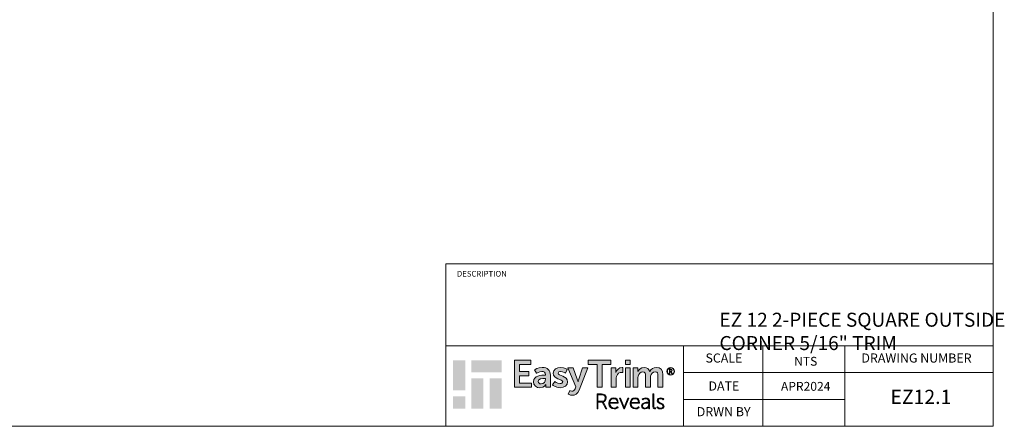
# Model space of a CAD drawing. Units: millimetres. Extents: x -6 to 4921, y -2260 to 426.
# Drawn here: x 909 to 1084, y -230 to -157 of the extents above; entities that cross this region are included whole.
import ezdxf
from ezdxf.enums import TextEntityAlignment as Align

# ---------------------------------------------------------------- set-up
doc = ezdxf.new("R2018")
doc.units = ezdxf.units.MM
doc.layers.add('border', color=4, linetype='Continuous', lineweight=20)
doc.layers.add('LOGO', color=7, linetype='Continuous')
doc.layers.add('TEXT', color=6, linetype='Continuous')
doc.styles.add('DIM', font='simplex.shx')
doc.styles.add('I-TEXT2', font='simplex.shx', dxfattribs={"height": 0.072})
doc.styles.add('S120', font='SIMPLEX.SHX', dxfattribs={"height": 1.2})
doc.styles.get("Standard").update_dxf_attribs({"font": 'arial.ttf'})

# ---------------------------------------------------------------- blocks, each defined once
blk = doc.blocks.new('EZ LOGO mm (2024)')
at = {"true_color": 0xbedeaa}
h = blk.add_hatch(color=9, dxfattribs=at)
h.dxf.hatch_style = 1
h.paths.add_polyline_path([(2.18, 8.66), (0, 8.66), (0, 3.26), (2.18, 3.26)])
h.paths.add_polyline_path([(2.18, 2.19), (0, 2.19), (0, 0), (2.18, 0)])
at = {"true_color": 0x9ac97d}
h = blk.add_hatch(color=73, dxfattribs=at)
h.dxf.hatch_style = 1
h.paths.add_polyline_path([(8.68, 8.66), (3.24, 8.66), (3.24, 6.49), (8.68, 6.49)])
at = {"true_color": 0x6fbe45}
h = blk.add_hatch(color=93, dxfattribs=at)
h.dxf.hatch_style = 1
h.paths.add_polyline_path([(5.42, 5.45), (3.24, 5.45), (3.24, 0), (5.42, 0)])
h.paths.add_polyline_path([(8.68, 5.45), (6.5, 5.45), (6.5, 0), (8.68, 0)])
at = {"layer": 'LOGO', "lineweight": 0}
h = blk.add_hatch(color=7, dxfattribs=at)
h.dxf.hatch_style = 2
h.paths.add_polyline_path([(10.99, 8.66), (13.88, 8.66), (13.88, 7.91), (11.87, 7.91), (11.87, 6.64), (13.49, 6.64), (13.49, 5.89), (11.87, 5.89), (11.87, 4.59), (13.99, 4.59), (13.99, 3.83), (10.99, 3.83)])
h = blk.add_hatch(color=7, dxfattribs=at)
h.dxf.hatch_style = 2
edge = h.paths.add_edge_path()
edge.add_spline(control_points=[(16.39, 6.01), (16.39, 6.01), (16.51, 6.01), (16.51, 6.01), (16.51, 6.01), (16.51, 6.06), (16.51, 6.06), (16.51, 6.51), (16.22, 6.67), (15.84, 6.67), (15.34, 6.67), (14.89, 6.33), (14.89, 6.33), (14.89, 6.33), (14.56, 6.95), (14.56, 6.95), (14.56, 6.95), (15.1, 7.38), (15.92, 7.38), (16.83, 7.38), (17.36, 6.88), (17.36, 6), (17.36, 6), (17.36, 3.83), (17.36, 3.83), (17.36, 3.83), (16.57, 3.83), (16.57, 3.83), (16.57, 3.83), (16.57, 4.12), (16.57, 4.12), (16.57, 4.25), (16.58, 4.36), (16.58, 4.36), (16.58, 4.36), (16.57, 4.36), (16.57, 4.36), (16.58, 4.36), (16.3, 3.75), (15.51, 3.75), (14.89, 3.75), (14.34, 4.14), (14.34, 4.83), (14.34, 5.93), (15.83, 6.01), (16.39, 6.01)], knot_values=[0, 0, 0, 0, 1, 1, 1, 2, 2, 2, 3, 3, 3, 4, 4, 4, 5, 5, 5, 6, 6, 6, 7, 7, 7, 8, 8, 8, 9, 9, 9, 10, 10, 10, 11, 11, 11, 12, 12, 12, 13, 13, 13, 14, 14, 14, 15, 15, 15, 15], degree=3, periodic=0)
edge = h.paths.add_edge_path()
edge.add_spline(control_points=[(15.73, 4.42), (16.19, 4.42), (16.51, 4.91), (16.51, 5.33), (16.51, 5.33), (16.51, 5.42), (16.51, 5.42), (16.51, 5.42), (16.36, 5.42), (16.36, 5.42), (15.92, 5.42), (15.21, 5.36), (15.21, 4.87), (15.21, 4.64), (15.38, 4.42), (15.73, 4.42)], knot_values=[0, 0, 0, 0, 1, 1, 1, 2, 2, 2, 3, 3, 3, 4, 4, 4, 5, 5, 5, 5], degree=3, periodic=0)
h = blk.add_hatch(color=7, dxfattribs=at)
h.dxf.hatch_style = 2
edge = h.paths.add_edge_path()
edge.add_spline(control_points=[(18.16, 4.87), (18.16, 4.87), (18.54, 4.48), (19.11, 4.48), (19.35, 4.48), (19.56, 4.59), (19.56, 4.8), (19.56, 5.31), (17.87, 5.25), (17.87, 6.36), (17.87, 7.01), (18.45, 7.38), (19.2, 7.38), (19.98, 7.38), (20.37, 6.99), (20.37, 6.99), (20.37, 6.99), (20.05, 6.35), (20.05, 6.35), (20.05, 6.35), (19.73, 6.65), (19.19, 6.65), (18.97, 6.65), (18.75, 6.55), (18.75, 6.33), (18.75, 5.84), (20.44, 5.91), (20.44, 4.79), (20.44, 4.21), (19.94, 3.75), (19.11, 3.75), (18.25, 3.75), (17.77, 4.26), (17.77, 4.26), (17.77, 4.26), (18.16, 4.87), (18.16, 4.87)], knot_values=[0, 0, 0, 0, 1, 1, 1, 2, 2, 2, 3, 3, 3, 4, 4, 4, 5, 5, 5, 6, 6, 6, 7, 7, 7, 8, 8, 8, 9, 9, 9, 10, 10, 10, 11, 11, 11, 12, 12, 12, 12], degree=3, periodic=0)
h = blk.add_hatch(color=7, dxfattribs=at)
h.dxf.hatch_style = 2
edge = h.paths.add_edge_path()
edge.add_spline(control_points=[(20.81, 3.27), (20.81, 3.27), (21, 3.13), (21.2, 3.13), (21.44, 3.13), (21.67, 3.27), (21.8, 3.58), (21.8, 3.58), (21.93, 3.89), (21.93, 3.89), (21.93, 3.89), (20.47, 7.3), (20.47, 7.3), (20.47, 7.3), (21.44, 7.3), (21.44, 7.3), (21.44, 7.3), (22.17, 5.3), (22.17, 5.3), (22.24, 5.12), (22.3, 4.83), (22.3, 4.83), (22.3, 4.83), (22.31, 4.83), (22.31, 4.83), (22.31, 4.83), (22.37, 5.1), (22.43, 5.29), (22.43, 5.29), (23.11, 7.3), (23.11, 7.3), (23.11, 7.3), (24.05, 7.3), (24.05, 7.3), (24.05, 7.3), (22.5, 3.31), (22.5, 3.31), (22.26, 2.67), (21.77, 2.4), (21.25, 2.4), (20.83, 2.4), (20.53, 2.63), (20.53, 2.63), (20.53, 2.63), (20.81, 3.27), (20.81, 3.27)], knot_values=[0, 0, 0, 0, 1, 1, 1, 2, 2, 2, 3, 3, 3, 4, 4, 4, 5, 5, 5, 6, 6, 6, 7, 7, 7, 8, 8, 8, 9, 9, 9, 10, 10, 10, 11, 11, 11, 12, 12, 12, 13, 13, 13, 14, 14, 14, 15, 15, 15, 15], degree=3, periodic=0)
h = blk.add_hatch(color=7, dxfattribs=at)
h.dxf.hatch_style = 2
h.paths.add_polyline_path([(25.7, 7.91), (24.11, 7.91), (24.11, 8.66), (28.16, 8.66), (28.16, 7.91), (26.58, 7.91), (26.58, 3.83), (25.7, 3.83)])
h = blk.add_hatch(color=7, dxfattribs=at)
h.dxf.hatch_style = 2
edge = h.paths.add_edge_path()
edge.add_spline(control_points=[(28.22, 7.3), (28.22, 7.3), (29.05, 7.3), (29.05, 7.3), (29.05, 7.3), (29.05, 6.7), (29.05, 6.7), (29.05, 6.57), (29.03, 6.46), (29.03, 6.46), (29.03, 6.46), (29.05, 6.46), (29.05, 6.46), (29.2, 6.95), (29.62, 7.35), (30.15, 7.35), (30.23, 7.35), (30.31, 7.34), (30.31, 7.34), (30.31, 7.34), (30.31, 6.48), (30.31, 6.48), (30.31, 6.48), (30.22, 6.5), (30.1, 6.5), (29.73, 6.5), (29.32, 6.29), (29.16, 5.77), (29.1, 5.6), (29.08, 5.41), (29.08, 5.21), (29.08, 5.21), (29.08, 3.83), (29.08, 3.83), (29.08, 3.83), (28.22, 3.83), (28.22, 3.83), (28.22, 3.83), (28.22, 7.3), (28.22, 7.3)], knot_values=[0, 0, 0, 0, 1, 1, 1, 2, 2, 2, 3, 3, 3, 4, 4, 4, 5, 5, 5, 6, 6, 6, 7, 7, 7, 8, 8, 8, 9, 9, 9, 10, 10, 10, 11, 11, 11, 12, 12, 12, 13, 13, 13, 13], degree=3, periodic=0)
h = blk.add_hatch(color=7, dxfattribs=at)
h.dxf.hatch_style = 2
h.paths.add_polyline_path([(30.75, 8.66), (31.61, 8.66), (31.61, 7.89), (30.75, 7.89)])
h.paths.add_polyline_path([(30.75, 7.3), (31.62, 7.3), (31.62, 3.83), (30.75, 3.83)])
h = blk.add_hatch(color=7, dxfattribs=at)
h.dxf.hatch_style = 2
edge = h.paths.add_edge_path()
edge.add_spline(control_points=[(32.13, 7.3), (32.13, 7.3), (32.96, 7.3), (32.96, 7.3), (32.96, 7.3), (32.96, 6.9), (32.96, 6.9), (32.96, 6.77), (32.95, 6.66), (32.95, 6.66), (32.95, 6.66), (32.96, 6.66), (32.96, 6.66), (33.13, 7), (33.54, 7.38), (34.09, 7.38), (34.62, 7.38), (34.96, 7.14), (35.1, 6.67), (35.1, 6.67), (35.12, 6.67), (35.12, 6.67), (35.31, 7.04), (35.76, 7.38), (36.3, 7.38), (37.02, 7.38), (37.44, 6.97), (37.44, 6.06), (37.44, 6.06), (37.44, 3.83), (37.44, 3.83), (37.44, 3.83), (36.57, 3.83), (36.57, 3.83), (36.57, 3.83), (36.57, 5.9), (36.57, 5.9), (36.57, 6.29), (36.5, 6.59), (36.1, 6.59), (35.65, 6.59), (35.36, 6.24), (35.26, 5.8), (35.23, 5.67), (35.22, 5.52), (35.22, 5.36), (35.22, 5.36), (35.22, 3.83), (35.22, 3.83), (35.22, 3.83), (34.35, 3.83), (34.35, 3.83), (34.35, 3.83), (34.35, 5.9), (34.35, 5.9), (34.35, 6.27), (34.29, 6.59), (33.88, 6.59), (33.44, 6.59), (33.14, 6.24), (33.03, 5.8), (33, 5.67), (32.99, 5.51), (32.99, 5.36), (32.99, 5.36), (32.99, 3.83), (32.99, 3.83), (32.99, 3.83), (32.13, 3.83), (32.13, 3.83), (32.13, 3.83), (32.13, 7.3), (32.13, 7.3)], knot_values=[0, 0, 0, 0, 1, 1, 1, 2, 2, 2, 3, 3, 3, 4, 4, 4, 5, 5, 5, 6, 6, 6, 7, 7, 7, 8, 8, 8, 9, 9, 9, 10, 10, 10, 11, 11, 11, 12, 12, 12, 13, 13, 13, 14, 14, 14, 15, 15, 15, 16, 16, 16, 17, 17, 17, 18, 18, 18, 19, 19, 19, 20, 20, 20, 21, 21, 21, 22, 22, 22, 23, 23, 23, 24, 24, 24, 24], degree=3, periodic=0)
h = blk.add_hatch(color=7, dxfattribs=at)
h.dxf.hatch_style = 2
edge = h.paths.add_edge_path()
edge.add_spline(control_points=[(38.84, 7.38), (39.23, 7.38), (39.54, 7.07), (39.54, 6.68), (39.54, 6.28), (39.23, 5.98), (38.84, 5.98), (38.47, 5.98), (38.16, 6.28), (38.16, 6.68), (38.16, 7.07), (38.47, 7.38), (38.84, 7.38)], knot_values=[0, 0, 0, 0, 1, 1, 1, 2, 2, 2, 3, 3, 3, 4, 4, 4, 4], degree=3, periodic=0)
edge = h.paths.add_edge_path()
edge.add_spline(control_points=[(38.84, 6.06), (39.19, 6.06), (39.45, 6.33), (39.45, 6.68), (39.45, 7.03), (39.19, 7.3), (38.84, 7.3), (38.51, 7.3), (38.25, 7.03), (38.25, 6.68), (38.25, 6.33), (38.51, 6.06), (38.84, 6.06)], knot_values=[0, 0, 0, 0, 1, 1, 1, 2, 2, 2, 3, 3, 3, 4, 4, 4, 4], degree=3, periodic=0)
edge = h.paths.add_edge_path()
edge.add_spline(control_points=[(38.62, 7.07), (38.62, 7.07), (38.88, 7.07), (38.88, 7.07), (39.01, 7.07), (39.1, 6.98), (39.1, 6.84), (39.1, 6.73), (39.03, 6.65), (38.95, 6.63), (38.95, 6.63), (38.95, 6.63), (38.95, 6.63), (38.95, 6.63), (38.96, 6.62), (38.98, 6.59), (38.98, 6.59), (39.13, 6.29), (39.13, 6.29), (39.13, 6.29), (39.04, 6.29), (39.04, 6.29), (39.04, 6.29), (38.87, 6.61), (38.87, 6.61), (38.87, 6.61), (38.7, 6.61), (38.7, 6.61), (38.7, 6.61), (38.7, 6.29), (38.7, 6.29), (38.7, 6.29), (38.62, 6.29), (38.62, 6.29), (38.62, 6.29), (38.62, 7.07), (38.62, 7.07)], knot_values=[0, 0, 0, 0, 1, 1, 1, 2, 2, 2, 3, 3, 3, 4, 4, 4, 5, 5, 5, 6, 6, 6, 7, 7, 7, 8, 8, 8, 9, 9, 9, 10, 10, 10, 11, 11, 11, 12, 12, 12, 12], degree=3, periodic=0)
edge = h.paths.add_edge_path()
edge.add_spline(control_points=[(38.87, 6.69), (38.96, 6.69), (39.02, 6.75), (39.02, 6.84), (39.02, 6.94), (38.96, 6.99), (38.87, 6.99), (38.87, 6.99), (38.7, 6.99), (38.7, 6.99), (38.7, 6.99), (38.7, 6.69), (38.7, 6.69), (38.7, 6.69), (38.87, 6.69), (38.87, 6.69)], knot_values=[0, 0, 0, 0, 1, 1, 1, 2, 2, 2, 3, 3, 3, 4, 4, 4, 5, 5, 5, 5], degree=3, periodic=0)
h = blk.add_hatch(color=7, dxfattribs=at)
h.dxf.hatch_style = 2
edge = h.paths.add_edge_path()
edge.add_spline(control_points=[(25.7, 2.65), (25.7, 2.65), (26.48, 2.65), (26.48, 2.65), (26.72, 2.65), (26.85, 2.63), (26.95, 2.57), (27.17, 2.47), (27.32, 2.24), (27.32, 1.94), (27.32, 1.56), (27.1, 1.27), (26.79, 1.21), (26.79, 1.21), (26.79, 1.2), (26.79, 1.2), (26.79, 1.2), (26.82, 1.17), (26.85, 1.1), (26.85, 1.1), (27.45, 0), (27.45, 0), (27.45, 0), (27.25, 0), (27.25, 0), (27.25, 0), (26.62, 1.18), (26.62, 1.18), (26.62, 1.18), (25.86, 1.18), (25.86, 1.18), (25.86, 1.18), (25.86, 0), (25.86, 0), (25.86, 0), (25.7, 0), (25.7, 0), (25.7, 0), (25.7, 2.65), (25.7, 2.65)], knot_values=[0, 0, 0, 0, 1, 1, 1, 2, 2, 2, 3, 3, 3, 4, 4, 4, 5, 5, 5, 6, 6, 6, 7, 7, 7, 8, 8, 8, 9, 9, 9, 10, 10, 10, 11, 11, 11, 12, 12, 12, 13, 13, 13, 13], degree=3, periodic=0)
edge = h.paths.add_edge_path()
edge.add_spline(control_points=[(26.58, 1.33), (26.93, 1.33), (27.15, 1.58), (27.15, 1.94), (27.15, 2.17), (27.03, 2.36), (26.84, 2.45), (26.76, 2.48), (26.68, 2.5), (26.47, 2.5), (26.47, 2.5), (25.86, 2.5), (25.86, 2.5), (25.86, 2.5), (25.86, 1.33), (25.86, 1.33), (25.86, 1.33), (26.58, 1.33), (26.58, 1.33)], knot_values=[0, 0, 0, 0, 1, 1, 1, 2, 2, 2, 3, 3, 3, 4, 4, 4, 5, 5, 5, 6, 6, 6, 6], degree=3, periodic=0)
h = blk.add_hatch(color=7, dxfattribs=at)
h.dxf.hatch_style = 2
edge = h.paths.add_edge_path()
edge.add_spline(control_points=[(28.71, 1.94), (29.22, 1.94), (29.48, 1.54), (29.48, 1.08), (29.48, 1.04), (29.47, 0.98), (29.47, 0.98), (29.47, 0.98), (27.96, 0.98), (27.96, 0.98), (27.96, 0.43), (28.33, 0.11), (28.77, 0.11), (29.13, 0.11), (29.35, 0.35), (29.35, 0.35), (29.35, 0.35), (29.44, 0.22), (29.44, 0.22), (29.44, 0.22), (29.18, -0.04), (28.77, -0.04), (28.23, -0.04), (27.79, 0.34), (27.79, 0.95), (27.79, 1.59), (28.22, 1.94), (28.71, 1.94)], knot_values=[0, 0, 0, 0, 1, 1, 1, 2, 2, 2, 3, 3, 3, 4, 4, 4, 5, 5, 5, 6, 6, 6, 7, 7, 7, 8, 8, 8, 9, 9, 9, 9], degree=3, periodic=0)
edge = h.paths.add_edge_path()
edge.add_spline(control_points=[(29.32, 1.12), (29.3, 1.59), (29.02, 1.79), (28.71, 1.79), (28.36, 1.79), (28.03, 1.57), (27.97, 1.12), (27.97, 1.12), (29.32, 1.12), (29.32, 1.12)], knot_values=[0, 0, 0, 0, 1, 1, 1, 2, 2, 2, 3, 3, 3, 3], degree=3, periodic=0)
h = blk.add_hatch(color=7, dxfattribs=at)
h.dxf.hatch_style = 2
edge = h.paths.add_edge_path()
edge.add_spline(control_points=[(29.71, 1.9), (29.71, 1.9), (29.88, 1.9), (29.88, 1.9), (29.88, 1.9), (30.47, 0.41), (30.47, 0.41), (30.5, 0.32), (30.53, 0.21), (30.53, 0.21), (30.53, 0.21), (30.54, 0.21), (30.54, 0.21), (30.54, 0.21), (30.57, 0.32), (30.6, 0.41), (30.6, 0.41), (31.19, 1.9), (31.19, 1.9), (31.19, 1.9), (31.36, 1.9), (31.36, 1.9), (31.36, 1.9), (30.61, 0), (30.61, 0), (30.61, 0), (30.46, 0), (30.46, 0), (30.46, 0), (29.71, 1.9), (29.71, 1.9)], knot_values=[0, 0, 0, 0, 1, 1, 1, 2, 2, 2, 3, 3, 3, 4, 4, 4, 5, 5, 5, 6, 6, 6, 7, 7, 7, 8, 8, 8, 9, 9, 9, 10, 10, 10, 10], degree=3, periodic=0)
h = blk.add_hatch(color=7, dxfattribs=at)
h.dxf.hatch_style = 2
edge = h.paths.add_edge_path()
edge.add_spline(control_points=[(32.51, 1.94), (33.02, 1.94), (33.28, 1.54), (33.28, 1.08), (33.28, 1.04), (33.27, 0.98), (33.27, 0.98), (33.27, 0.98), (31.75, 0.98), (31.75, 0.98), (31.75, 0.43), (32.12, 0.11), (32.56, 0.11), (32.93, 0.11), (33.15, 0.35), (33.15, 0.35), (33.15, 0.35), (33.24, 0.22), (33.24, 0.22), (33.24, 0.22), (32.97, -0.04), (32.56, -0.04), (32.03, -0.04), (31.59, 0.34), (31.59, 0.95), (31.59, 1.59), (32.02, 1.94), (32.51, 1.94)], knot_values=[0, 0, 0, 0, 1, 1, 1, 2, 2, 2, 3, 3, 3, 4, 4, 4, 5, 5, 5, 6, 6, 6, 7, 7, 7, 8, 8, 8, 9, 9, 9, 9], degree=3, periodic=0)
edge = h.paths.add_edge_path()
edge.add_spline(control_points=[(33.11, 1.12), (33.1, 1.59), (32.82, 1.79), (32.5, 1.79), (32.16, 1.79), (31.83, 1.57), (31.76, 1.12), (31.76, 1.12), (33.11, 1.12), (33.11, 1.12)], knot_values=[0, 0, 0, 0, 1, 1, 1, 2, 2, 2, 3, 3, 3, 3], degree=3, periodic=0)
h = blk.add_hatch(color=7, dxfattribs=at)
h.dxf.hatch_style = 2
edge = h.paths.add_edge_path()
edge.add_spline(control_points=[(34.8, 1.16), (34.8, 1.16), (34.92, 1.16), (34.92, 1.16), (34.92, 1.16), (34.92, 1.22), (34.92, 1.22), (34.92, 1.64), (34.71, 1.79), (34.4, 1.79), (34.07, 1.79), (33.86, 1.6), (33.86, 1.6), (33.86, 1.6), (33.77, 1.73), (33.77, 1.73), (33.77, 1.73), (34, 1.94), (34.41, 1.94), (34.85, 1.94), (35.08, 1.7), (35.08, 1.23), (35.08, 1.23), (35.08, 0), (35.08, 0), (35.08, 0), (34.92, 0), (34.92, 0), (34.92, 0), (34.92, 0.25), (34.92, 0.25), (34.92, 0.35), (34.94, 0.42), (34.94, 0.42), (34.94, 0.42), (34.93, 0.42), (34.93, 0.42), (34.93, 0.42), (34.76, -0.04), (34.27, -0.04), (33.96, -0.04), (33.62, 0.13), (33.62, 0.51), (33.62, 1.15), (34.46, 1.16), (34.8, 1.16)], knot_values=[0, 0, 0, 0, 1, 1, 1, 2, 2, 2, 3, 3, 3, 4, 4, 4, 5, 5, 5, 6, 6, 6, 7, 7, 7, 8, 8, 8, 9, 9, 9, 10, 10, 10, 11, 11, 11, 12, 12, 12, 13, 13, 13, 14, 14, 14, 15, 15, 15, 15], degree=3, periodic=0)
edge = h.paths.add_edge_path()
edge.add_spline(control_points=[(34.27, 0.1), (34.69, 0.1), (34.92, 0.53), (34.92, 0.91), (34.92, 0.91), (34.92, 1.01), (34.92, 1.01), (34.92, 1.01), (34.8, 1.01), (34.8, 1.01), (34.48, 1.01), (33.79, 1.01), (33.79, 0.52), (33.79, 0.32), (33.95, 0.1), (34.27, 0.1)], knot_values=[0, 0, 0, 0, 1, 1, 1, 2, 2, 2, 3, 3, 3, 4, 4, 4, 5, 5, 5, 5], degree=3, periodic=0)
h = blk.add_hatch(color=7, dxfattribs=at)
h.dxf.hatch_style = 2
edge = h.paths.add_edge_path()
edge.add_spline(control_points=[(35.67, 2.65), (35.67, 2.65), (35.82, 2.65), (35.82, 2.65), (35.82, 2.65), (35.82, 0.43), (35.82, 0.43), (35.82, 0.17), (35.96, 0.14), (36.05, 0.14), (36.08, 0.14), (36.11, 0.14), (36.11, 0.14), (36.11, 0.14), (36.11, -0.01), (36.11, -0.01), (36.11, -0.01), (36.07, -0.01), (36.04, -0.01), (35.93, -0.01), (35.67, 0.03), (35.67, 0.38), (35.67, 0.38), (35.67, 2.65), (35.67, 2.65)], knot_values=[0, 0, 0, 0, 1, 1, 1, 2, 2, 2, 3, 3, 3, 4, 4, 4, 5, 5, 5, 6, 6, 6, 7, 7, 7, 8, 8, 8, 8], degree=3, periodic=0)
h = blk.add_hatch(color=7, dxfattribs=at)
h.dxf.hatch_style = 2
edge = h.paths.add_edge_path()
edge.add_spline(control_points=[(36.46, 0.35), (36.46, 0.35), (36.67, 0.11), (37.05, 0.11), (37.28, 0.11), (37.48, 0.23), (37.48, 0.47), (37.48, 0.95), (36.44, 0.81), (36.44, 1.43), (36.44, 1.77), (36.72, 1.94), (37.05, 1.94), (37.43, 1.94), (37.61, 1.74), (37.61, 1.74), (37.61, 1.74), (37.51, 1.61), (37.51, 1.61), (37.51, 1.61), (37.36, 1.79), (37.03, 1.79), (36.82, 1.79), (36.61, 1.69), (36.61, 1.44), (36.61, 0.95), (37.65, 1.1), (37.65, 0.47), (37.65, 0.16), (37.39, -0.04), (37.04, -0.04), (36.58, -0.04), (36.36, 0.23), (36.36, 0.23), (36.36, 0.23), (36.46, 0.35), (36.46, 0.35)], knot_values=[0, 0, 0, 0, 1, 1, 1, 2, 2, 2, 3, 3, 3, 4, 4, 4, 5, 5, 5, 6, 6, 6, 7, 7, 7, 8, 8, 8, 9, 9, 9, 10, 10, 10, 11, 11, 11, 12, 12, 12, 12], degree=3, periodic=0)
blk.add_lwpolyline([(10.99, 8.66), (13.88, 8.66), (13.88, 7.91), (11.87, 7.91), (11.87, 6.64), (13.49, 6.64), (13.49, 5.89), (11.87, 5.89), (11.87, 4.59), (13.99, 4.59), (13.99, 3.83), (10.99, 3.83), (10.99, 8.66)], dxfattribs=at)
at = {"layer": 'LOGO', "color": 7, "lineweight": 0}
for points in [[(25.7, 7.91), (24.11, 7.91), (24.11, 8.66), (28.16, 8.66), (28.16, 7.91), (26.58, 7.91), (26.58, 3.83), (25.7, 3.83), (25.7, 7.91)], [(30.75, 8.66), (31.61, 8.66), (31.61, 7.89), (30.75, 7.89), (30.75, 8.66)], [(30.75, 7.3), (31.62, 7.3), (31.62, 3.83), (30.75, 3.83), (30.75, 7.3)]]:
    blk.add_lwpolyline(points, dxfattribs=at)
at = {"layer": 'LOGO', "lineweight": 0}
for points, knots in [([(16.39, 6.01), (16.39, 6.01), (16.51, 6.01), (16.51, 6.01), (16.51, 6.01), (16.51, 6.06), (16.51, 6.06), (16.51, 6.51), (16.22, 6.67), (15.84, 6.67), (15.34, 6.67), (14.89, 6.33), (14.89, 6.33), (14.89, 6.33), (14.56, 6.95), (14.56, 6.95), (14.56, 6.95), (15.1, 7.38), (15.92, 7.38), (16.83, 7.38), (17.36, 6.88), (17.36, 6), (17.36, 6), (17.36, 3.83), (17.36, 3.83), (17.36, 3.83), (16.57, 3.83), (16.57, 3.83), (16.57, 3.83), (16.57, 4.12), (16.57, 4.12), (16.57, 4.25), (16.58, 4.36), (16.58, 4.36), (16.58, 4.36), (16.57, 4.36), (16.57, 4.36), (16.58, 4.36), (16.3, 3.75), (15.51, 3.75), (14.89, 3.75), (14.34, 4.14), (14.34, 4.83), (14.34, 5.93), (15.83, 6.01), (16.39, 6.01)], [0, 0, 0, 0, 1, 1, 1, 2, 2, 2, 3, 3, 3, 4, 4, 4, 5, 5, 5, 6, 6, 6, 7, 7, 7, 8, 8, 8, 9, 9, 9, 10, 10, 10, 11, 11, 11, 12, 12, 12, 13, 13, 13, 14, 14, 14, 15, 15, 15, 15]), ([(18.16, 4.87), (18.16, 4.87), (18.54, 4.48), (19.11, 4.48), (19.35, 4.48), (19.56, 4.59), (19.56, 4.8), (19.56, 5.31), (17.87, 5.25), (17.87, 6.36), (17.87, 7.01), (18.45, 7.38), (19.2, 7.38), (19.98, 7.38), (20.37, 6.99), (20.37, 6.99), (20.37, 6.99), (20.05, 6.35), (20.05, 6.35), (20.05, 6.35), (19.73, 6.65), (19.19, 6.65), (18.97, 6.65), (18.75, 6.55), (18.75, 6.33), (18.75, 5.84), (20.44, 5.91), (20.44, 4.79), (20.44, 4.21), (19.94, 3.75), (19.11, 3.75), (18.25, 3.75), (17.77, 4.26), (17.77, 4.26), (17.77, 4.26), (18.16, 4.87), (18.16, 4.87)], [0, 0, 0, 0, 1, 1, 1, 2, 2, 2, 3, 3, 3, 4, 4, 4, 5, 5, 5, 6, 6, 6, 7, 7, 7, 8, 8, 8, 9, 9, 9, 10, 10, 10, 11, 11, 11, 12, 12, 12, 12]), ([(38.84, 7.38), (39.23, 7.38), (39.54, 7.07), (39.54, 6.68), (39.54, 6.28), (39.23, 5.98), (38.84, 5.98), (38.47, 5.98), (38.16, 6.28), (38.16, 6.68), (38.16, 7.07), (38.47, 7.38), (38.84, 7.38)], [0, 0, 0, 0, 1, 1, 1, 2, 2, 2, 3, 3, 3, 4, 4, 4, 4]), ([(38.84, 6.06), (39.19, 6.06), (39.45, 6.33), (39.45, 6.68), (39.45, 7.03), (39.19, 7.3), (38.84, 7.3), (38.51, 7.3), (38.25, 7.03), (38.25, 6.68), (38.25, 6.33), (38.51, 6.06), (38.84, 6.06)], [0, 0, 0, 0, 1, 1, 1, 2, 2, 2, 3, 3, 3, 4, 4, 4, 4]), ([(38.62, 7.07), (38.62, 7.07), (38.88, 7.07), (38.88, 7.07), (39.01, 7.07), (39.1, 6.98), (39.1, 6.84), (39.1, 6.73), (39.03, 6.65), (38.95, 6.63), (38.95, 6.63), (38.95, 6.63), (38.95, 6.63), (38.95, 6.63), (38.96, 6.62), (38.98, 6.59), (38.98, 6.59), (39.13, 6.29), (39.13, 6.29), (39.13, 6.29), (39.04, 6.29), (39.04, 6.29), (39.04, 6.29), (38.87, 6.61), (38.87, 6.61), (38.87, 6.61), (38.7, 6.61), (38.7, 6.61), (38.7, 6.61), (38.7, 6.29), (38.7, 6.29), (38.7, 6.29), (38.62, 6.29), (38.62, 6.29), (38.62, 6.29), (38.62, 7.07), (38.62, 7.07)], [0, 0, 0, 0, 1, 1, 1, 2, 2, 2, 3, 3, 3, 4, 4, 4, 5, 5, 5, 6, 6, 6, 7, 7, 7, 8, 8, 8, 9, 9, 9, 10, 10, 10, 11, 11, 11, 12, 12, 12, 12]), ([(15.73, 4.42), (16.19, 4.42), (16.51, 4.91), (16.51, 5.33), (16.51, 5.33), (16.51, 5.42), (16.51, 5.42), (16.51, 5.42), (16.36, 5.42), (16.36, 5.42), (15.92, 5.42), (15.21, 5.36), (15.21, 4.87), (15.21, 4.64), (15.38, 4.42), (15.73, 4.42)], [0, 0, 0, 0, 1, 1, 1, 2, 2, 2, 3, 3, 3, 4, 4, 4, 5, 5, 5, 5]), ([(38.87, 6.69), (38.96, 6.69), (39.02, 6.75), (39.02, 6.84), (39.02, 6.94), (38.96, 6.99), (38.87, 6.99), (38.87, 6.99), (38.7, 6.99), (38.7, 6.99), (38.7, 6.99), (38.7, 6.69), (38.7, 6.69), (38.7, 6.69), (38.87, 6.69), (38.87, 6.69)], [0, 0, 0, 0, 1, 1, 1, 2, 2, 2, 3, 3, 3, 4, 4, 4, 5, 5, 5, 5])]:
    blk.add_open_spline(points, degree=3, knots=knots, dxfattribs=at)
at = {"layer": 'LOGO', "color": 7, "lineweight": 0}
for points, knots in [([(20.81, 3.27), (20.81, 3.27), (21, 3.13), (21.2, 3.13), (21.44, 3.13), (21.67, 3.27), (21.8, 3.58), (21.8, 3.58), (21.93, 3.89), (21.93, 3.89), (21.93, 3.89), (20.47, 7.3), (20.47, 7.3), (20.47, 7.3), (21.44, 7.3), (21.44, 7.3), (21.44, 7.3), (22.17, 5.3), (22.17, 5.3), (22.24, 5.12), (22.3, 4.83), (22.3, 4.83), (22.3, 4.83), (22.31, 4.83), (22.31, 4.83), (22.31, 4.83), (22.37, 5.1), (22.43, 5.29), (22.43, 5.29), (23.11, 7.3), (23.11, 7.3), (23.11, 7.3), (24.05, 7.3), (24.05, 7.3), (24.05, 7.3), (22.5, 3.31), (22.5, 3.31), (22.26, 2.67), (21.77, 2.4), (21.25, 2.4), (20.83, 2.4), (20.53, 2.63), (20.53, 2.63), (20.53, 2.63), (20.81, 3.27), (20.81, 3.27)], [0, 0, 0, 0, 1, 1, 1, 2, 2, 2, 3, 3, 3, 4, 4, 4, 5, 5, 5, 6, 6, 6, 7, 7, 7, 8, 8, 8, 9, 9, 9, 10, 10, 10, 11, 11, 11, 12, 12, 12, 13, 13, 13, 14, 14, 14, 15, 15, 15, 15]), ([(28.22, 7.3), (28.22, 7.3), (29.05, 7.3), (29.05, 7.3), (29.05, 7.3), (29.05, 6.7), (29.05, 6.7), (29.05, 6.57), (29.03, 6.46), (29.03, 6.46), (29.03, 6.46), (29.05, 6.46), (29.05, 6.46), (29.2, 6.95), (29.62, 7.35), (30.15, 7.35), (30.23, 7.35), (30.31, 7.34), (30.31, 7.34), (30.31, 7.34), (30.31, 6.48), (30.31, 6.48), (30.31, 6.48), (30.22, 6.5), (30.1, 6.5), (29.73, 6.5), (29.32, 6.29), (29.16, 5.77), (29.1, 5.6), (29.08, 5.41), (29.08, 5.21), (29.08, 5.21), (29.08, 3.83), (29.08, 3.83), (29.08, 3.83), (28.22, 3.83), (28.22, 3.83), (28.22, 3.83), (28.22, 7.3), (28.22, 7.3)], [0, 0, 0, 0, 1, 1, 1, 2, 2, 2, 3, 3, 3, 4, 4, 4, 5, 5, 5, 6, 6, 6, 7, 7, 7, 8, 8, 8, 9, 9, 9, 10, 10, 10, 11, 11, 11, 12, 12, 12, 13, 13, 13, 13]), ([(32.13, 7.3), (32.13, 7.3), (32.96, 7.3), (32.96, 7.3), (32.96, 7.3), (32.96, 6.9), (32.96, 6.9), (32.96, 6.77), (32.95, 6.66), (32.95, 6.66), (32.95, 6.66), (32.96, 6.66), (32.96, 6.66), (33.13, 7), (33.54, 7.38), (34.09, 7.38), (34.62, 7.38), (34.96, 7.14), (35.1, 6.67), (35.1, 6.67), (35.12, 6.67), (35.12, 6.67), (35.31, 7.04), (35.76, 7.38), (36.3, 7.38), (37.02, 7.38), (37.44, 6.97), (37.44, 6.06), (37.44, 6.06), (37.44, 3.83), (37.44, 3.83), (37.44, 3.83), (36.57, 3.83), (36.57, 3.83), (36.57, 3.83), (36.57, 5.9), (36.57, 5.9), (36.57, 6.29), (36.5, 6.59), (36.1, 6.59), (35.65, 6.59), (35.36, 6.24), (35.26, 5.8), (35.23, 5.67), (35.22, 5.52), (35.22, 5.36), (35.22, 5.36), (35.22, 3.83), (35.22, 3.83), (35.22, 3.83), (34.35, 3.83), (34.35, 3.83), (34.35, 3.83), (34.35, 5.9), (34.35, 5.9), (34.35, 6.27), (34.29, 6.59), (33.88, 6.59), (33.44, 6.59), (33.14, 6.24), (33.03, 5.8), (33, 5.67), (32.99, 5.51), (32.99, 5.36), (32.99, 5.36), (32.99, 3.83), (32.99, 3.83), (32.99, 3.83), (32.13, 3.83), (32.13, 3.83), (32.13, 3.83), (32.13, 7.3), (32.13, 7.3)], [0, 0, 0, 0, 1, 1, 1, 2, 2, 2, 3, 3, 3, 4, 4, 4, 5, 5, 5, 6, 6, 6, 7, 7, 7, 8, 8, 8, 9, 9, 9, 10, 10, 10, 11, 11, 11, 12, 12, 12, 13, 13, 13, 14, 14, 14, 15, 15, 15, 16, 16, 16, 17, 17, 17, 18, 18, 18, 19, 19, 19, 20, 20, 20, 21, 21, 21, 22, 22, 22, 23, 23, 23, 24, 24, 24, 24]), ([(25.7, 2.65), (25.7, 2.65), (26.48, 2.65), (26.48, 2.65), (26.72, 2.65), (26.85, 2.63), (26.95, 2.57), (27.17, 2.47), (27.32, 2.24), (27.32, 1.94), (27.32, 1.56), (27.1, 1.27), (26.79, 1.21), (26.79, 1.21), (26.79, 1.2), (26.79, 1.2), (26.79, 1.2), (26.82, 1.17), (26.85, 1.1), (26.85, 1.1), (27.45, 0), (27.45, 0), (27.45, 0), (27.25, 0), (27.25, 0), (27.25, 0), (26.62, 1.18), (26.62, 1.18), (26.62, 1.18), (25.86, 1.18), (25.86, 1.18), (25.86, 1.18), (25.86, 0), (25.86, 0), (25.86, 0), (25.7, 0), (25.7, 0), (25.7, 0), (25.7, 2.65), (25.7, 2.65)], [0, 0, 0, 0, 1, 1, 1, 2, 2, 2, 3, 3, 3, 4, 4, 4, 5, 5, 5, 6, 6, 6, 7, 7, 7, 8, 8, 8, 9, 9, 9, 10, 10, 10, 11, 11, 11, 12, 12, 12, 13, 13, 13, 13]), ([(26.58, 1.33), (26.93, 1.33), (27.15, 1.58), (27.15, 1.94), (27.15, 2.17), (27.03, 2.36), (26.84, 2.45), (26.76, 2.48), (26.68, 2.5), (26.47, 2.5), (26.47, 2.5), (25.86, 2.5), (25.86, 2.5), (25.86, 2.5), (25.86, 1.33), (25.86, 1.33), (25.86, 1.33), (26.58, 1.33), (26.58, 1.33)], [0, 0, 0, 0, 1, 1, 1, 2, 2, 2, 3, 3, 3, 4, 4, 4, 5, 5, 5, 6, 6, 6, 6]), ([(28.71, 1.94), (29.22, 1.94), (29.48, 1.54), (29.48, 1.08), (29.48, 1.04), (29.47, 0.98), (29.47, 0.98), (29.47, 0.98), (27.96, 0.98), (27.96, 0.98), (27.96, 0.43), (28.33, 0.11), (28.77, 0.11), (29.13, 0.11), (29.35, 0.35), (29.35, 0.35), (29.35, 0.35), (29.44, 0.22), (29.44, 0.22), (29.44, 0.22), (29.18, -0.04), (28.77, -0.04), (28.23, -0.04), (27.79, 0.34), (27.79, 0.95), (27.79, 1.59), (28.22, 1.94), (28.71, 1.94)], [0, 0, 0, 0, 1, 1, 1, 2, 2, 2, 3, 3, 3, 4, 4, 4, 5, 5, 5, 6, 6, 6, 7, 7, 7, 8, 8, 8, 9, 9, 9, 9]), ([(29.32, 1.12), (29.3, 1.59), (29.02, 1.79), (28.71, 1.79), (28.36, 1.79), (28.03, 1.57), (27.97, 1.12), (27.97, 1.12), (29.32, 1.12), (29.32, 1.12)], [0, 0, 0, 0, 1, 1, 1, 2, 2, 2, 3, 3, 3, 3]), ([(29.71, 1.9), (29.71, 1.9), (29.88, 1.9), (29.88, 1.9), (29.88, 1.9), (30.47, 0.41), (30.47, 0.41), (30.5, 0.32), (30.53, 0.21), (30.53, 0.21), (30.53, 0.21), (30.54, 0.21), (30.54, 0.21), (30.54, 0.21), (30.57, 0.32), (30.6, 0.41), (30.6, 0.41), (31.19, 1.9), (31.19, 1.9), (31.19, 1.9), (31.36, 1.9), (31.36, 1.9), (31.36, 1.9), (30.61, 0), (30.61, 0), (30.61, 0), (30.46, 0), (30.46, 0), (30.46, 0), (29.71, 1.9), (29.71, 1.9)], [0, 0, 0, 0, 1, 1, 1, 2, 2, 2, 3, 3, 3, 4, 4, 4, 5, 5, 5, 6, 6, 6, 7, 7, 7, 8, 8, 8, 9, 9, 9, 10, 10, 10, 10]), ([(32.51, 1.94), (33.02, 1.94), (33.28, 1.54), (33.28, 1.08), (33.28, 1.04), (33.27, 0.98), (33.27, 0.98), (33.27, 0.98), (31.75, 0.98), (31.75, 0.98), (31.75, 0.43), (32.12, 0.11), (32.56, 0.11), (32.93, 0.11), (33.15, 0.35), (33.15, 0.35), (33.15, 0.35), (33.24, 0.22), (33.24, 0.22), (33.24, 0.22), (32.97, -0.04), (32.56, -0.04), (32.03, -0.04), (31.59, 0.34), (31.59, 0.95), (31.59, 1.59), (32.02, 1.94), (32.51, 1.94)], [0, 0, 0, 0, 1, 1, 1, 2, 2, 2, 3, 3, 3, 4, 4, 4, 5, 5, 5, 6, 6, 6, 7, 7, 7, 8, 8, 8, 9, 9, 9, 9]), ([(33.11, 1.12), (33.1, 1.59), (32.82, 1.79), (32.5, 1.79), (32.16, 1.79), (31.83, 1.57), (31.76, 1.12), (31.76, 1.12), (33.11, 1.12), (33.11, 1.12)], [0, 0, 0, 0, 1, 1, 1, 2, 2, 2, 3, 3, 3, 3]), ([(34.8, 1.16), (34.8, 1.16), (34.92, 1.16), (34.92, 1.16), (34.92, 1.16), (34.92, 1.22), (34.92, 1.22), (34.92, 1.64), (34.71, 1.79), (34.4, 1.79), (34.07, 1.79), (33.86, 1.6), (33.86, 1.6), (33.86, 1.6), (33.77, 1.73), (33.77, 1.73), (33.77, 1.73), (34, 1.94), (34.41, 1.94), (34.85, 1.94), (35.08, 1.7), (35.08, 1.23), (35.08, 1.23), (35.08, 0), (35.08, 0), (35.08, 0), (34.92, 0), (34.92, 0), (34.92, 0), (34.92, 0.25), (34.92, 0.25), (34.92, 0.35), (34.94, 0.42), (34.94, 0.42), (34.94, 0.42), (34.93, 0.42), (34.93, 0.42), (34.93, 0.42), (34.76, -0.04), (34.27, -0.04), (33.96, -0.04), (33.62, 0.13), (33.62, 0.51), (33.62, 1.15), (34.46, 1.16), (34.8, 1.16)], [0, 0, 0, 0, 1, 1, 1, 2, 2, 2, 3, 3, 3, 4, 4, 4, 5, 5, 5, 6, 6, 6, 7, 7, 7, 8, 8, 8, 9, 9, 9, 10, 10, 10, 11, 11, 11, 12, 12, 12, 13, 13, 13, 14, 14, 14, 15, 15, 15, 15]), ([(35.67, 2.65), (35.67, 2.65), (35.82, 2.65), (35.82, 2.65), (35.82, 2.65), (35.82, 0.43), (35.82, 0.43), (35.82, 0.17), (35.96, 0.14), (36.05, 0.14), (36.08, 0.14), (36.11, 0.14), (36.11, 0.14), (36.11, 0.14), (36.11, -0.01), (36.11, -0.01), (36.11, -0.01), (36.07, -0.01), (36.04, -0.01), (35.93, -0.01), (35.67, 0.03), (35.67, 0.38), (35.67, 0.38), (35.67, 2.65), (35.67, 2.65)], [0, 0, 0, 0, 1, 1, 1, 2, 2, 2, 3, 3, 3, 4, 4, 4, 5, 5, 5, 6, 6, 6, 7, 7, 7, 8, 8, 8, 8]), ([(36.46, 0.35), (36.46, 0.35), (36.67, 0.11), (37.05, 0.11), (37.28, 0.11), (37.48, 0.23), (37.48, 0.47), (37.48, 0.95), (36.44, 0.81), (36.44, 1.43), (36.44, 1.77), (36.72, 1.94), (37.05, 1.94), (37.43, 1.94), (37.61, 1.74), (37.61, 1.74), (37.61, 1.74), (37.51, 1.61), (37.51, 1.61), (37.51, 1.61), (37.36, 1.79), (37.03, 1.79), (36.82, 1.79), (36.61, 1.69), (36.61, 1.44), (36.61, 0.95), (37.65, 1.1), (37.65, 0.47), (37.65, 0.16), (37.39, -0.04), (37.04, -0.04), (36.58, -0.04), (36.36, 0.23), (36.36, 0.23), (36.36, 0.23), (36.46, 0.35), (36.46, 0.35)], [0, 0, 0, 0, 1, 1, 1, 2, 2, 2, 3, 3, 3, 4, 4, 4, 5, 5, 5, 6, 6, 6, 7, 7, 7, 8, 8, 8, 9, 9, 9, 10, 10, 10, 11, 11, 11, 12, 12, 12, 12]), ([(34.27, 0.1), (34.69, 0.1), (34.92, 0.53), (34.92, 0.91), (34.92, 0.91), (34.92, 1.01), (34.92, 1.01), (34.92, 1.01), (34.8, 1.01), (34.8, 1.01), (34.48, 1.01), (33.79, 1.01), (33.79, 0.52), (33.79, 0.32), (33.95, 0.1), (34.27, 0.1)], [0, 0, 0, 0, 1, 1, 1, 2, 2, 2, 3, 3, 3, 4, 4, 4, 5, 5, 5, 5])]:
    blk.add_open_spline(points, degree=3, knots=knots, dxfattribs=at)
blk = doc.blocks.new('TITLEBLOCK')
at = {"layer": 'border', "color": 4}
for p, q in [((162.69, 25.41), (260.35, 25.41)), ((162.69, 25.41), (162.69, -3.62)), ((162.69, 10.77), (260.35, 10.77)), ((205.1, 10.77), (205.1, -3.62)), ((219.29, -3.62), (219.29, 10.77)), ((233.9, -3.62), (233.9, 10.77)), ((205.11, 5.97), (260.35, 5.97)), ((205.12, 1.18), (233.9, 1.18))]:
    blk.add_line(p, q, dxfattribs=at)
blk.add_lwpolyline([(260.35, -3.62), (-6.35, -3.62), (-6.35, 199.58), (260.35, 199.58)], close=True, dxfattribs=at)
blk.add_blockref('EZ LOGO mm (2024)', (163.98, -0.48))
at = {"ltscale": 0.5, "insert": (164.66, 24.14), "char_height": 1.016, "attachment_point": 1, "style": 'I-TEXT2'}
blk.add_mtext_dynamic_manual_height_columns('DESCRIPTION', width=0.5049, gutter_width=0.36, heights=[0], dxfattribs=at)
at = {"layer": 'border', "color": 3, "style": 'S120'}
for s, height, p in [('SCALE', 1.624, (212.32, 8.37)), ('DRAWING NUMBER', 1.6238, (246.69, 8.37)), ('DATE', 1.624, (212.31, 3.37)), ('DRWN BY', 1.624, (212.27, -1.22))]:
    blk.add_text(s, height=height, dxfattribs=at).set_placement(p, align=Align.MIDDLE)
at = {"layer": 'TEXT', "color": 2, "lineweight": 30, "flags": 104}
blk.add_attdef('DESCRIPTION', text='', height=2.54, dxfattribs=at).set_placement((211.52, 16.67), align=Align.MIDDLE_CENTER)
at = {"layer": 'TEXT', "color": 3, "linetype": 'Continuous', "ltscale": 2, "style": 'DIM'}
for tag, p in [('SCALE', (226.92, 8.79)), ('DATEDWN', (226.91, 4.31))]:
    blk.add_attdef(tag, text='', height=1.58, dxfattribs=at).set_placement(p, align=Align.TOP_CENTER)
at = {"layer": 'TEXT', "color": 2, "linetype": 'Continuous', "ltscale": 2, "style": 'DIM'}
blk.add_attdef('DWGNUMBER', text='', height=2.54, dxfattribs=at).set_placement((247.47, 1.31), align=Align.MIDDLE)

msp = doc.modelspace()

# ---------------------------------------------------------------- block references
ref = msp.add_blockref('TITLEBLOCK', (822, -225.96))
ref.add_attrib('DATEDWN', 'APR2024', dxfattribs={"layer": 'TEXT', "color": 3, "linetype": 'Continuous', "ltscale": 2, "height": 1.579, "style": 'DIM'}).set_placement((1048.91, -221.65), align=Align.TOP_CENTER)
ref.add_attrib('SCALE', 'NTS', dxfattribs={"layer": 'TEXT', "color": 3, "linetype": 'Continuous', "ltscale": 2, "height": 1.579, "style": 'DIM'}).set_placement((1048.92, -217.17), align=Align.TOP_CENTER)
ref.add_attrib('DWGNUMBER', 'EZ12.1', dxfattribs={"layer": 'TEXT', "color": 2, "linetype": 'Continuous', "ltscale": 2, "height": 2.54, "style": 'DIM'}).set_placement((1069.47, -224.65), align=Align.MIDDLE)
lines = msp.add_mtext('EZ 12 2-PIECE SQUARE OUTSIDE\\PCORNER 5/16" TRIM', dxfattribs={"layer": 'TEXT', "color": 2, "insert": (1033.52, -209.29), "char_height": 2.5, "attachment_point": 1})
ref.add_attrib('DESCRIPTION', '', (1033.52, -209.29), dxfattribs={"flags": 104}).embed_mtext(lines)

doc.saveas('drawing.dxf')
